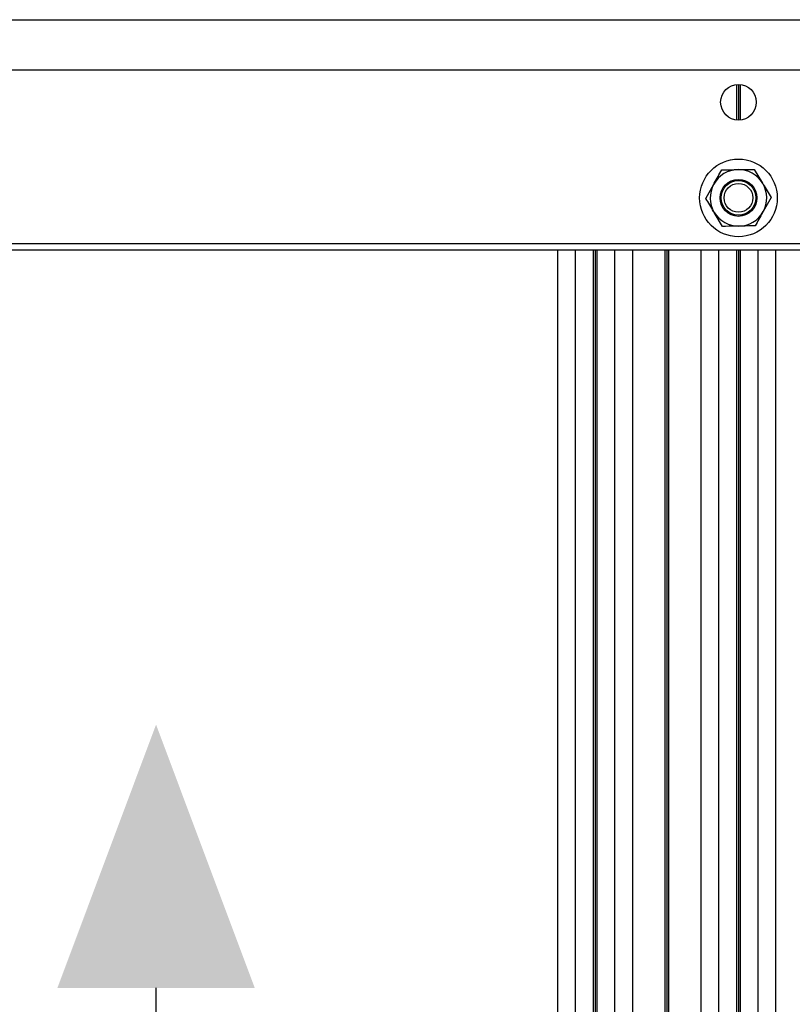
# Paper-space layout 'Sheet2' of a CAD drawing. Units: inches. Extents: x 0.5 to 16.5, y 0.3 to 10.8.
# Drawn here: x 14.8 to 15.7, y 4.6 to 5.7 of the extents above; entities that cross this region are included whole.
import ezdxf

# ---------------------------------------------------------------- set-up
doc = ezdxf.new("R2010")
doc.units = ezdxf.units.IN
doc.header["$MEASUREMENT"] = 0
doc.layers.add('LAYER_1', color=5, linetype='Continuous')
doc.styles.add('SLDTEXTSTYLE1', font='TXT', dxfattribs={"width": 0.75})
doc.dimstyles.new('SLDDIMSTYLE3', dxfattribs={"dimtxt": 0.104167, "dimasz": 0.104167, "dimexe": 0, "dimexo": 0.0625, "dimgap": 0.026042, "dimtad": 0, "dimtih": 1, "dimtoh": 1, "dimdec": 1, "dimlfac": 8, "dimrnd": 1e-09, "dimzin": 12, "dimdsep": 46, "dimtxsty": 'SLDTEXTSTYLE1', "dimsah": 1, "dimcen": 0.09, "dimadec": 0, "dimazin": 3, "dimtfac": 1, "dimtdec": 1, "dimtofl": 0, "dimtmove": 0, "dimatfit": 3, "dimfxl": 0, "dimfrac": 2, "dimtolj": 1, "dimtzin": 12, "dimarcsym": 0})

# ---------------------------------------------------------------- blocks, each defined once
blk = doc.blocks.new('_D_28')
at = {"layer": 'LAYER_1'}
for p, q in [((13.795, 4.8486), (13.795, 2.5221)), ((16.1128, 4.8495), (16.1128, 2.5221)), ((13.795, 2.6471), (14.4737, 2.6471)), ((16.1128, 2.6471), (15.4342, 2.6471))]:
    blk.add_line(p, q, dxfattribs=at)
for points in [[(13.795, 2.6471), (13.8991, 2.6311), (13.8991, 2.6631)], [(16.1128, 2.6471), (16.0087, 2.6631), (16.0087, 2.6311)]]:
    blk.add_solid(points, dxfattribs=at)
at = {"layer": 'LAYER_1', "char_height": 0.10417, "attachment_point": 1, "style": 'SLDTEXTSTYLE1'}
for s, insert in [('18.3', (14.8193, 2.9469)), ('[465.1]', (14.732, 2.7814)), ('RACK MOUNT', (14.4931, 2.6158)), ('SPACING', (14.6427, 2.4503))]:
    blk.add_mtext(s, dxfattribs=dict(at, insert=insert))
blk = doc.blocks.new('SW_SYMBOL_GTOL_BETW')
at = {"layer": 'LAYER_1', "color": 0}
blk.add_line((31.5, 19.69), (86.61, 19.69), dxfattribs=at)
for points in [[(0, 19.69), (31.5, 7.87), (31.5, 31.5)], [(86.61, 7.87), (86.61, 31.5), (118.11, 19.69)]]:
    blk.add_solid(points, dxfattribs=at)

psp = doc.layouts.new('Sheet2')

# ---------------------------------------------------------------- linework, layer by layer
at = {"color": 7, "linetype": 'Continuous', "lineweight": 25}
for p, q in [((12.0127, 5.6712), (16.245, 5.6712)), ((12.0127, 5.6146), (16.245, 5.6146)), ((15.6128, 5.5978), (15.6128, 5.5576)), ((15.6149, 5.5979), (15.6149, 5.5575)), ((15.617, 5.5978), (15.617, 5.5576)), ((15.6328, 5.5017), (15.6423, 5.4859)), ((15.5779, 5.4688), (15.5869, 5.485)), ((15.6518, 5.47), (15.6428, 5.4539)), ((15.5969, 5.4371), (15.5874, 5.453)), ((12.0127, 5.4177), (16.245, 5.4177)), ((13.7581, 5.4104), (16.245, 5.4104)), ((15.4098, 5.4104), (15.4098, 3.3484)), ((15.4303, 3.3484), (15.4303, 5.4104)), ((15.4503, 5.4104), (15.4503, 3.3484)), ((15.4524, 5.4104), (15.4524, 3.3484)), ((15.4545, 5.4104), (15.4545, 3.3484)), ((15.4745, 5.4104), (15.4745, 3.3484)), ((15.495, 3.3484), (15.495, 5.4104)), ((15.5315, 5.4104), (15.5315, 3.3484)), ((15.5336, 5.4104), (15.5336, 3.3484)), ((15.5357, 5.4104), (15.5357, 3.3484)), ((15.5723, 5.4104), (15.5723, 3.3484)), ((15.5927, 3.3484), (15.5927, 5.4104)), ((15.6128, 5.4104), (15.6128, 3.3484)), ((15.6149, 5.4104), (15.6149, 3.3484)), ((15.617, 5.4104), (15.617, 3.3484)), ((15.637, 5.4104), (15.637, 3.3484)), ((15.6574, 3.3484), (15.6574, 5.4104))]:
    psp.add_line(p, q, dxfattribs=at)
for centre, radius in [((15.6149, 5.5777), 0.0202), ((15.6149, 5.4694), 0.044), ((15.6149, 5.4694), 0.0209), ((15.6149, 5.4694), 0.0197), ((15.6149, 5.4694), 0.0163)]:
    psp.add_circle(centre, radius, dxfattribs=at)
for start, end in [(90.939, 150.939), (30.939, 90.939), (150.939, 210.939), (330.939, 30.939), (210.939, 270.939), (270.939, 330.939)]:
    psp.add_arc((15.6149, 5.4694), 0.032, start, end, dxfattribs=at)
for points, knots in [([(15.5869, 5.485), (15.5871, 5.4853), (15.5901, 5.4908), (15.5931, 5.4961), (15.5959, 5.5011)], [0, 0, 0, 0, 0.070215, 1, 1, 1, 1]), ([(15.5959, 5.5011), (15.6005, 5.5012), (15.6066, 5.5013), (15.6128, 5.5014), (15.6143, 5.5014)], [0, 0, 0, 0, 0.75737, 1, 1, 1, 1]), ([(15.6143, 5.5014), (15.6192, 5.5015), (15.6254, 5.5016), (15.6315, 5.5017), (15.6328, 5.5017)], [0, 0, 0, 0, 0.7752989, 1, 1, 1, 1]), ([(15.6423, 5.4859), (15.6425, 5.4855), (15.6457, 5.4801), (15.6489, 5.4749), (15.6518, 5.47)], [0, 0, 0, 0, 0.070215, 1, 1, 1, 1]), ([(15.5874, 5.453), (15.5872, 5.4534), (15.584, 5.4587), (15.5809, 5.4639), (15.5779, 5.4688)], [0, 0, 0, 0, 0.070215, 1, 1, 1, 1]), ([(15.6428, 5.4539), (15.6426, 5.4535), (15.6396, 5.4481), (15.6366, 5.4427), (15.6339, 5.4377)], [0, 0, 0, 0, 0.0702148, 1, 1, 1, 1]), ([(15.6166, 5.4502), (15.6173, 5.4501), (15.6187, 5.4501), (15.62, 5.4504), (15.6207, 5.4506)], [0, 0, 0, 0, 0.496129, 1, 1, 1, 1]), ([(15.6154, 5.4374), (15.6139, 5.4374), (15.6076, 5.4373), (15.6015, 5.4372), (15.5969, 5.4371)], [0, 0, 0, 0, 0.24263, 1, 1, 1, 1]), ([(15.6339, 5.4377), (15.6325, 5.4377), (15.6265, 5.4376), (15.6202, 5.4375), (15.6154, 5.4374)], [0, 0, 0, 0, 0.224701, 1, 1, 1, 1])]:
    psp.add_open_spline(points, degree=3, knots=knots, dxfattribs=at)

# ---------------------------------------------------------------- block references
at = {"layer": 'LAYER_1', "xscale": 0.00946298828125, "yscale": 0.00946298828125, "zscale": 0.00946298828125, "rotation": 90.0000000000002}
psp.add_blockref('SW_SYMBOL_GTOL_BETW', (15.1412, 3.7552), dxfattribs=at)

# ---------------------------------------------------------------- dimensions: what is measured, and where the dimension line sits
at = {"layer": 'LAYER_1'}
dim = psp.add_linear_dim(base=(16.1128, 2.6471), p1=(13.795, 4.8986), p2=(16.1128, 4.8995), text='18.3\\P[465.1]\\PRACK MOUNT\\PSPACING', dimstyle='SLDDIMSTYLE3', dxfattribs=at)
dim.commit()
dim.dimension.update_dxf_attribs({"geometry": '_D_28', "text_midpoint": (14.9539, 2.6471), "dimtype": 160})

doc.saveas('drawing.dxf')
